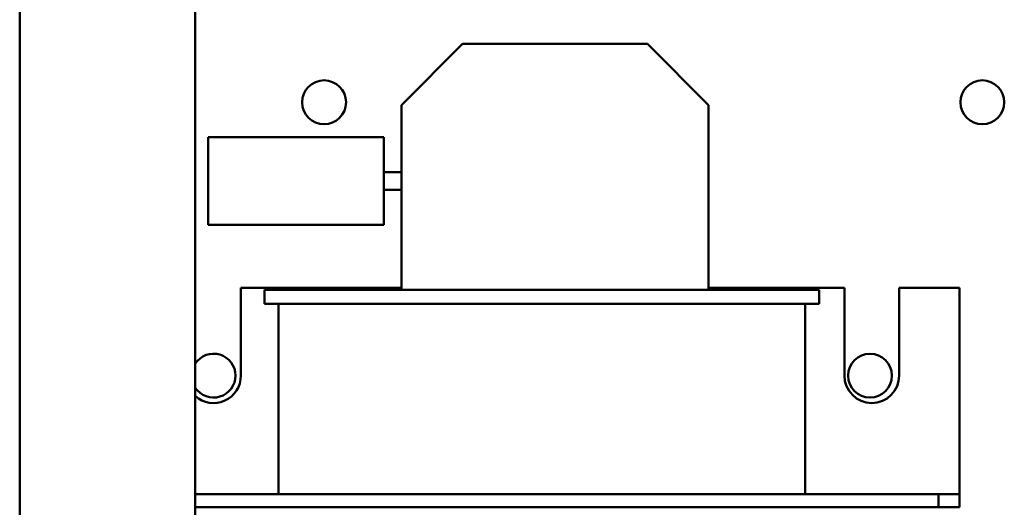
# Model space of a CAD drawing. Units: inches. Extents: x 2 to 108, y 1 to 84.
# Drawn here: x 69 to 75, y 35 to 38 of the extents above; entities that cross this region are included whole.
import ezdxf

# ---------------------------------------------------------------- set-up
doc = ezdxf.new("R2010")
doc.units = ezdxf.units.IN
doc.header["$LTSCALE"] = 5
doc.header["$MEASUREMENT"] = 0
doc.layers.add('Visible (ANSI)', color=7, linetype='Continuous', lineweight=50)

msp = doc.modelspace()

# ---------------------------------------------------------------- linework, layer by layer
at = {"layer": 'Visible (ANSI)'}
for p, q in [((68.9665, 56.0298), (68.9665, 28.3286)), ((69.9665, 56.0298), (69.9665, 28.3286)), ((71.4893, 37.5972), (71.1408, 37.2487)), ((72.5423, 37.5972), (71.4893, 37.5972)), ((72.8908, 37.2487), (72.5423, 37.5972)), ((71.1408, 36.1972), (71.1408, 37.2487)), ((72.8908, 36.1972), (72.8908, 37.2487)), ((71.0408, 37.0672), (70.0408, 37.0672)), ((70.0408, 37.0672), (70.0408, 36.5672)), ((71.0408, 36.5672), (71.0408, 37.0672)), ((71.1408, 36.8672), (71.0408, 36.8672)), ((71.1408, 36.7672), (71.0408, 36.7672)), ((71.0408, 36.5672), (70.0408, 36.5672)), ((70.2268, 36.2082), (70.2268, 35.7082)), ((71.1408, 36.2082), (70.2268, 36.2082)), ((70.3608, 36.1972), (73.5208, 36.1972)), ((70.3608, 36.1972), (70.3608, 36.1172)), ((73.6648, 36.2082), (72.8908, 36.2082)), ((73.5208, 36.1972), (73.5208, 36.1172)), ((73.6648, 35.7082), (73.6648, 36.2082)), ((73.9768, 36.2082), (73.9768, 35.7082)), ((74.3208, 36.2082), (73.9768, 36.2082)), ((74.3208, 35.1076), (74.3208, 36.2082)), ((73.5208, 36.1172), (70.3608, 36.1172)), ((70.4408, 36.1172), (70.4408, 35.0329)), ((73.4408, 36.1172), (73.4408, 35.0329)), ((74.3208, 35.0329), (74.3208, 35.1076)), ((74.2008, 35.0329), (69.9665, 35.0329)), ((74.3208, 35.0329), (74.2008, 35.0329)), ((74.2008, 34.9582), (74.2008, 35.0329)), ((74.3208, 35.0329), (74.3208, 34.9582)), ((69.9665, 34.9582), (74.2008, 34.9582)), ((74.2008, 34.9582), (74.3208, 34.9582))]:
    msp.add_line(p, q, dxfattribs=at)
for centre in [(70.7008, 37.2652), (74.4508, 37.2652), (73.8108, 35.7082)]:
    msp.add_circle(centre, 0.125, dxfattribs=at)
for centre, radius, start, end in [((70.0708, 35.7082), 0.125, 213.4466, 146.5534), ((70.0708, 35.7082), 0.156, 228.0417, 0), ((73.8208, 35.7082), 0.156, 180, 0)]:
    msp.add_arc(centre, radius, start, end, dxfattribs=at)

doc.saveas('drawing.dxf')
